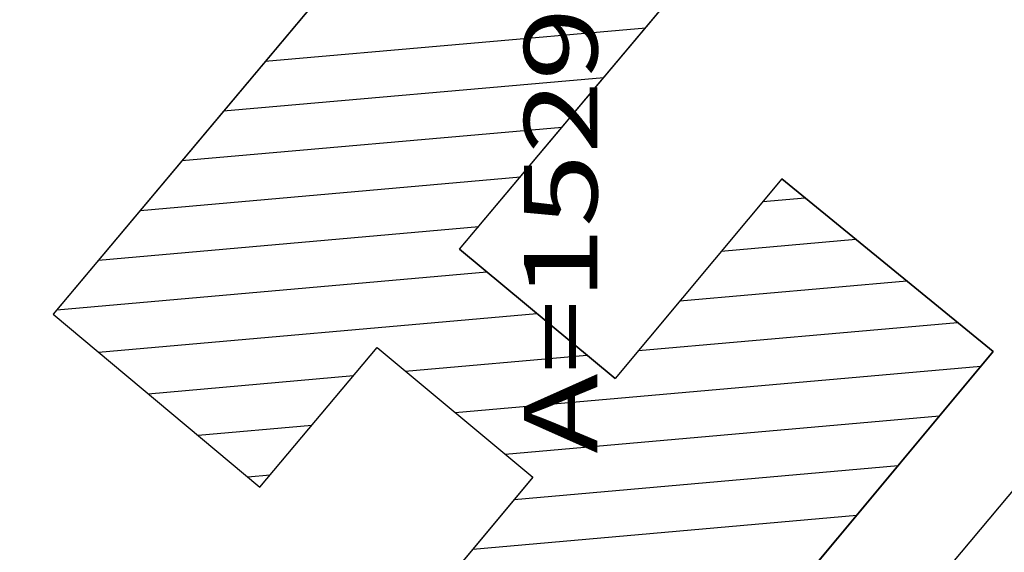
# Model space of a CAD drawing. Extents: x 189136 to 190414, y 1676779 to 1678197.
# Drawn here: x 189629 to 189651, y 1677144 to 1677156 of the extents above; entities that cross this region are included whole.
import ezdxf
from ezdxf.enums import TextEntityAlignment as Align

# ---------------------------------------------------------------- set-up
doc = ezdxf.new("R2010")
doc.units = 0
doc.header["$MEASUREMENT"] = 0
doc.linetypes.add('LIN0', pattern=[0])
for name, color, linetype in [('BLOCOS', 7, 'LIN0'), ('HACHURAS', 7, 'LIN0'), ('LOTES', 7, 'LIN0'), ('QUADRAS', 7, 'LIN0')]:
    doc.layers.add(name, color=color, linetype=linetype)
doc.styles.add('ROMANS', font='romans')

# ---------------------------------------------------------------- blocks, each defined once
blk = doc.blocks.new('BLOCO1554256')
at = {"layer": 'HACHURAS', "color": 254, "linetype": 'LIN0'}
for p, q in [((189634.599522, 1677155.059189), (189642.891842, 1677155.790735)), ((189633.691269, 1677153.975179), (189641.982162, 1677154.706599)), ((189632.783016, 1677152.891169), (189641.072481, 1677153.622464)), ((189631.874763, 1677151.80716), (189640.162801, 1677152.538328)), ((189645.442937, 1677152.000257), (189646.366758, 1677152.081756)), ((189630.966511, 1677150.72315), (189639.25312, 1677151.454193)), ((189644.540275, 1677150.91674), (189647.475124, 1677151.175652)), ((189630.058258, 1677149.63914), (189639.426712, 1677150.465623)), ((189643.637612, 1677149.833224), (189648.58349, 1677150.269548)), ((189630.963921, 1677148.715154), (189640.516343, 1677149.557866)), ((189642.73495, 1677148.749707), (189649.691855, 1677149.363444)), ((189637.65035, 1677148.301145), (189641.605975, 1677148.650109)), ((189638.739982, 1677147.393388), (189650.201065, 1677148.404482)), ((189632.048537, 1677147.806954), (189636.524079, 1677148.201786)), ((189639.829613, 1677146.485632), (189649.298403, 1677147.320966)), ((189633.133153, 1677146.898755), (189635.614398, 1677147.11765)), ((189640.026962, 1677145.499158), (189648.39574, 1677146.237449)), ((189634.217768, 1677145.990556), (189634.704718, 1677146.033514)), ((189639.1243, 1677144.415641), (189647.493078, 1677145.153933))]:
    blk.add_line(p, q, dxfattribs=at)
at = {"layer": 'HACHURAS', "color": 254, "linetype": 'LIN0', "flags": 128}
blk.add_lwpolyline([(189639.240269, 1677176.708427), (189629.9914, 1677165.6698), (189634.4988, 1677161.8947), (189638.223744, 1677166.340461), (189641.648446, 1677163.472157), (189629.9767, 1677149.5418), (189634.4826, 1677145.7688), (189637.036529, 1677148.812511), (189640.431235, 1677145.984429), (189635.6947, 1677140.2989), (189640.271778, 1677136.485801), (189650.47, 1677148.7273), (189645.8576, 1677152.498), (189642.223437, 1677148.13571), (189638.836325, 1677150.957466), (189651.6547, 1677166.2341), (189647.1349, 1677170.0203), (189643.446138, 1677165.617722), (189640.021993, 1677168.486691), (189643.746936, 1677172.932452)], close=True, dxfattribs=at)

msp = doc.modelspace()

# ---------------------------------------------------------------- linework, layer by layer
at = {"layer": 'BLOCOS', "color": 254, "linetype": 'LIN0'}
for p, q in [((189638.836325, 1677150.957466), (189651.6547, 1677166.2341)), ((189641.648446, 1677163.472157), (189629.9767, 1677149.5418)), ((189645.8576, 1677152.498), (189642.223437, 1677148.13571)), ((189645.8576, 1677152.498), (189650.47, 1677148.7273)), ((189638.836325, 1677150.957466), (189642.223437, 1677148.13571)), ((189629.9767, 1677149.5418), (189634.4826, 1677145.7688)), ((189634.4826, 1677145.7688), (189637.036529, 1677148.812511)), ((189637.036529, 1677148.812511), (189640.431235, 1677145.984429)), ((189650.47, 1677148.7273), (189640.271778, 1677136.485801)), ((189640.431235, 1677145.984429), (189635.6947, 1677140.2989))]:
    msp.add_line(p, q, dxfattribs=at)
at = {"layer": 'QUADRAS', "color": 6, "linetype": 'LIN0'}
msp.add_line((189655.853952, 1677151.618868), (189620.504995, 1677109.392901), dxfattribs=at)

# ---------------------------------------------------------------- block references
at = {"layer": 'HACHURAS'}
msp.add_blockref('BLOCO1554256', (0, 0), dxfattribs=at)

# ---------------------------------------------------------------- texts
at = {"layer": 'LOTES', "color": 10, "style": 'ROMANS', "width": 1.013041}
msp.add_text('A=1529.568 m2', height=1.6, rotation=90, dxfattribs=at).set_placement((189641.8399, 1677146.5008), (189641.8399, 1677166.723022), align=Align.FIT)

doc.saveas('drawing.dxf')
